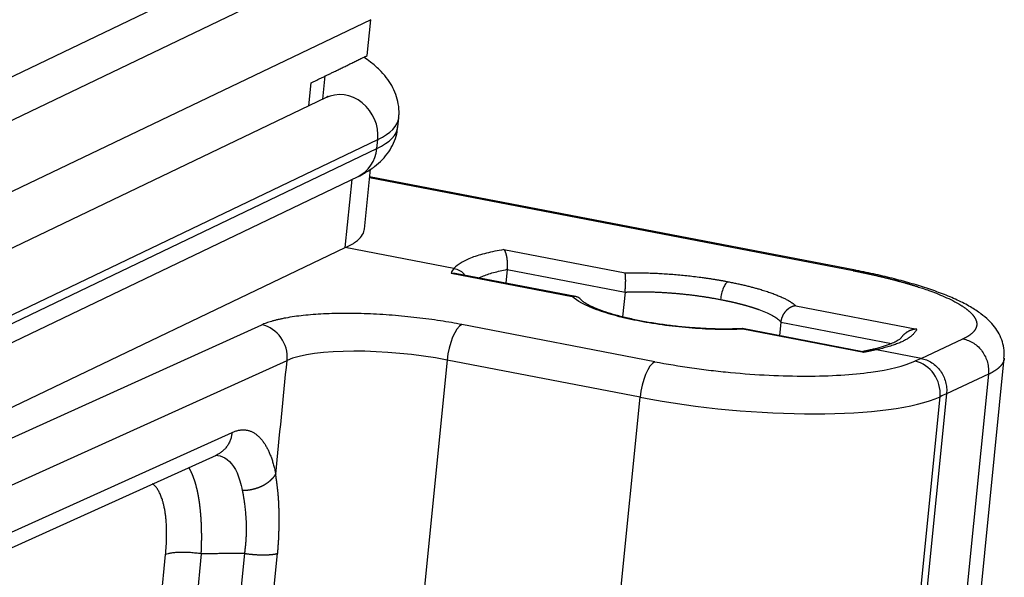
# Model space of a CAD drawing. Units: millimetres. Extents: x 1592 to 2186, y 588 to 1008.
# Drawn here: x 1757 to 1789, y 666 to 684 of the extents above; entities that cross this region are included whole.
import ezdxf

# ---------------------------------------------------------------- set-up
doc = ezdxf.new("R2010")
doc.units = ezdxf.units.MM
doc.layers.add('粗实线', color=7, linetype='CONTINUOUS', lineweight=25)

msp = doc.modelspace()

# ---------------------------------------------------------------- linework, layer by layer
at = {"layer": '粗实线', "linetype": 'Continuous'}
for p, q in [((1752.683, 678.24), (1767.887, 685.526)), ((1762.733, 684.458), (1753.662, 680.111)), ((1768.693, 683.596), (1751.434, 675.326)), ((1768.577, 682.436), (1768.693, 683.596)), ((1767.149, 681.03), (1767.224, 681.776)), ((1766.687, 680.809), (1766.762, 681.553)), ((1767.232, 681.07), (1753.602, 674.538)), ((1769.572, 680.131), (1769.601, 680.421)), ((1755.292, 673.19), (1768.922, 679.721)), ((1768.893, 679.431), (1768.922, 679.721)), ((1755.263, 672.9), (1768.893, 679.431)), ((1768.488, 676.819), (1768.681, 678.758)), ((1754.654, 671.994), (1768.284, 678.525)), ((1767.87, 676.227), (1768.09, 678.433)), ((1768.654, 678.49), (1784.292, 675.48)), ((1784.377, 675.492), (1768.657, 678.518)), ((1754.24, 669.696), (1767.87, 676.227)), ((1771.384, 675.551), (1767.87, 676.227)), ((1773.003, 676.16), (1776.92, 675.406)), ((1773.109, 675.516), (1773.065, 675.077)), ((1773.109, 675.516), (1776.919, 674.783)), ((1771.293, 675.402), (1775.21, 674.648)), ((1775.314, 674.645), (1771.424, 675.393)), ((1776.919, 674.783), (1776.839, 673.987)), ((1782.438, 674.344), (1786.355, 673.59)), ((1781.956, 673.814), (1781.912, 673.375)), ((1781.956, 673.814), (1785.539, 673.124)), ((1755.654, 669.424), (1765.172, 673.726)), ((1777.881, 672.536), (1771.64, 673.737)), ((1784.607, 672.856), (1780.716, 673.605)), ((1784.645, 672.832), (1780.728, 673.586)), ((1786.493, 672.643), (1787.848, 673.272)), ((1786.493, 672.643), (1785.048, 672.921)), ((1756.474, 668.278), (1765.988, 672.579)), ((1771.163, 672.588), (1769.426, 655.179)), ((1777.404, 671.386), (1771.163, 672.588)), ((1786.493, 672.643), (1786.289, 672.551)), ((1787.457, 655.341), (1789.184, 672.648)), ((1788.671, 672.128), (1786.94, 654.782)), ((1788.671, 672.128), (1787.316, 671.499)), ((1775.667, 653.978), (1777.404, 671.386)), ((1785.369, 653.995), (1787.106, 671.403)), ((1787.316, 671.499), (1785.579, 654.09)), ((1756.202, 666.629), (1764.208, 670.247)), ((1755.701, 665.898), (1763.707, 669.516)), ((1761.828, 663.986), (1762.058, 666.295)), ((1763.213, 666.321), (1762.982, 664.012)), ((1764.609, 666.336), (1764.333, 663.575)), ((1765.406, 663.573), (1765.681, 666.335))]:
    msp.add_line(p, q, dxfattribs=at)
for centre, major_axis, ratio, start_param, end_param in [((1767.772, 679.943), (0.54, -1.127), 0.906509, 0.97997, 3.141583), ((1760.645, 681.315), (8.956, -0.894), 0.235177, 5.91413, 6.282776), ((1760.616, 681.024), (8.956, -0.894), 0.235177, 5.91413, 6.283193), ((1767.744, 679.653), (0.54, -1.127), 0.906509, 0.000017, 0.97997), ((1765.075, 672.759), (0.412, -0.911), 0.900252, 1.000146, 2.570942), ((1771.543, 672.77), (0.189, 0.982), 0.350617, 0.253836, 1.824632), ((1769.64, 671.858), (3.98, -0.397), 0.235177, 1.201741, 2.755084), ((1786.193, 671.584), (0.412, -0.911), 0.900252, 1.000146, 2.570942), ((1777.784, 671.569), (0.189, 0.982), 0.350617, 0.253836, 1.824632), ((1780.259, 672.755), (7.463, -0.745), 0.235177, 4.343333, 5.896677)]:
    msp.add_ellipse(centre, major_axis=major_axis, ratio=ratio, start_param=start_param, end_param=end_param, dxfattribs=at)
at = {"layer": '粗实线', "linetype": 'Continuous', "extrusion": (-6.091e-13, 1.2531e-12, -1)}
msp.add_open_spline([(1766.762, 681.553), (1767.594, 681.952), (1768.577, 682.436)], degree=2, dxfattribs=at)
at = {"layer": '粗实线', "linetype": 'Continuous'}
for points, degree, knots in [([(1769.592, 680.419), (1769.6, 680.459), (1769.621, 680.609), (1769.593, 680.873), (1769.511, 681.187), (1769.376, 681.475), (1769.196, 681.741), (1768.968, 681.993), (1768.721, 682.205), (1768.544, 682.332), (1768.467, 682.383)], 3, [0, 0, 0, 0, 0.045299, 0.171548, 0.296115, 0.423238, 0.557979, 0.706767, 0.877723, 1, 1, 1, 1]), ([(1768.284, 678.525), (1768.357, 678.56), (1768.541, 678.656), (1768.806, 678.829), (1769.067, 679.058), (1769.277, 679.312), (1769.436, 679.593), (1769.536, 679.87), (1769.559, 680.052), (1769.563, 680.129)], 3, [0, 0, 0, 0, 0.122859, 0.314199, 0.478776, 0.628085, 0.768563, 0.904574, 1, 1, 1, 1]), ([(1767.87, 676.227), (1768.005, 676.286), (1768.115, 676.348), (1768.29, 676.472), (1768.355, 676.536), (1768.446, 676.664), (1768.473, 676.727), (1768.485, 676.8), (1768.487, 676.809), (1768.488, 676.819)], 3, [0, 0, 0, 0, 0.317486, 0.317486, 0.634971, 0.634971, 0.952457, 0.952457, 1, 1, 1, 1]), ([(1773.003, 676.16), (1772.797, 676.126), (1772.607, 676.087), (1772.262, 676.002), (1772.107, 675.954), (1771.834, 675.852), (1771.716, 675.796), (1771.521, 675.679), (1771.442, 675.616), (1771.385, 675.551)], 3, [0, 0, 0, 0, 0.25, 0.25, 0.5, 0.5, 0.75, 0.75, 1, 1, 1, 1]), ([(1773.11, 675.523), (1773.11, 675.526), (1773.111, 675.532), (1773.112, 675.542), (1773.113, 675.551), (1773.114, 675.561), (1773.114, 675.571), (1773.115, 675.581), (1773.116, 675.591), (1773.116, 675.601), (1773.117, 675.611), (1773.117, 675.621), (1773.118, 675.631), (1773.118, 675.642), (1773.118, 675.652), (1773.118, 675.662), (1773.119, 675.673), (1773.119, 675.683), (1773.118, 675.694), (1773.118, 675.705), (1773.118, 675.715), (1773.118, 675.726), (1773.117, 675.737), (1773.117, 675.747), (1773.116, 675.758), (1773.116, 675.769), (1773.115, 675.779), (1773.114, 675.79), (1773.113, 675.801), (1773.112, 675.811), (1773.111, 675.822), (1773.11, 675.833), (1773.109, 675.843), (1773.107, 675.854), (1773.106, 675.864), (1773.104, 675.875), (1773.103, 675.885), (1773.101, 675.895), (1773.1, 675.906), (1773.098, 675.916), (1773.096, 675.926), (1773.094, 675.937), (1773.092, 675.948), (1773.089, 675.96), (1773.086, 675.973), (1773.083, 675.985), (1773.08, 675.998), (1773.076, 676.01), (1773.073, 676.023), (1773.069, 676.035), (1773.064, 676.048), (1773.06, 676.06), (1773.055, 676.072), (1773.05, 676.084), (1773.045, 676.095), (1773.04, 676.106), (1773.034, 676.117), (1773.028, 676.127), (1773.022, 676.136), (1773.016, 676.145), (1773.009, 676.153), (1773.005, 676.158), (1773.003, 676.16)], 3, [0, 0, 0, 0, 0.010901, 0.021854, 0.032861, 0.043925, 0.055049, 0.066235, 0.077486, 0.088806, 0.100196, 0.111659, 0.123198, 0.134815, 0.146513, 0.158293, 0.17016, 0.182114, 0.194158, 0.206295, 0.218526, 0.230854, 0.243281, 0.25581, 0.268441, 0.281178, 0.294023, 0.306976, 0.320042, 0.33322, 0.346514, 0.359925, 0.373455, 0.387107, 0.400881, 0.414779, 0.428804, 0.442958, 0.457241, 0.471656, 0.486204, 0.500887, 0.518914, 0.537653, 0.557106, 0.577276, 0.598166, 0.61978, 0.64212, 0.665189, 0.68899, 0.713526, 0.7388, 0.764815, 0.791574, 0.819081, 0.847338, 0.876349, 0.906118, 0.936647, 0.96794, 1, 1, 1, 1]), ([(1771.385, 675.551), (1771.417, 675.547), (1771.448, 675.539), (1771.51, 675.518), (1771.54, 675.505), (1771.596, 675.472), (1771.623, 675.453), (1771.673, 675.411), (1771.696, 675.387), (1771.722, 675.354), (1771.728, 675.345), (1771.734, 675.337)], 3, [0, 0, 0, 0, 0.232106, 0.232106, 0.464212, 0.464212, 0.696318, 0.696318, 0.928424, 0.928424, 1, 1, 1, 1]), ([(1772.184, 675.247), (1772.22, 675.264), (1772.257, 675.28), (1772.404, 675.34), (1772.527, 675.381), (1772.799, 675.457), (1772.948, 675.492), (1773.11, 675.523)], 3, [0, 0, 0, 0, 0.153394, 0.153394, 0.576697, 0.576697, 1, 1, 1, 1]), ([(1776.919, 674.787), (1776.919, 674.79), (1776.92, 674.797), (1776.921, 674.807), (1776.921, 674.816), (1776.922, 674.826), (1776.923, 674.836), (1776.924, 674.846), (1776.925, 674.856), (1776.925, 674.866), (1776.926, 674.876), (1776.927, 674.887), (1776.928, 674.897), (1776.928, 674.907), (1776.929, 674.917), (1776.93, 674.927), (1776.93, 674.937), (1776.931, 674.948), (1776.932, 674.958), (1776.932, 674.968), (1776.933, 674.978), (1776.933, 674.989), (1776.934, 674.999), (1776.934, 675.009), (1776.935, 675.019), (1776.935, 675.029), (1776.936, 675.039), (1776.936, 675.049), (1776.937, 675.059), (1776.937, 675.069), (1776.937, 675.079), (1776.938, 675.089), (1776.938, 675.099), (1776.938, 675.109), (1776.938, 675.118), (1776.938, 675.128), (1776.939, 675.137), (1776.939, 675.147), (1776.939, 675.156), (1776.939, 675.165), (1776.939, 675.174), (1776.939, 675.183), (1776.938, 675.192), (1776.938, 675.201), (1776.938, 675.211), (1776.938, 675.22), (1776.937, 675.23), (1776.937, 675.24), (1776.936, 675.251), (1776.936, 675.262), (1776.935, 675.272), (1776.935, 675.283), (1776.934, 675.294), (1776.933, 675.305), (1776.932, 675.316), (1776.932, 675.327), (1776.931, 675.337), (1776.93, 675.347), (1776.929, 675.357), (1776.928, 675.367), (1776.926, 675.376), (1776.925, 675.385), (1776.924, 675.392), (1776.922, 675.4), (1776.921, 675.404), (1776.92, 675.406)], 3, [0, 0, 0, 0, 0.011869, 0.023757, 0.035665, 0.047594, 0.059547, 0.071522, 0.083523, 0.095549, 0.107602, 0.119683, 0.131794, 0.143934, 0.156106, 0.16831, 0.180547, 0.192819, 0.205126, 0.217469, 0.22985, 0.242269, 0.254728, 0.267227, 0.279767, 0.29235, 0.304976, 0.317646, 0.330362, 0.343123, 0.355932, 0.368788, 0.381693, 0.394648, 0.407653, 0.42071, 0.433819, 0.446982, 0.460198, 0.473469, 0.486795, 0.500178, 0.513043, 0.526709, 0.541179, 0.556453, 0.572531, 0.589415, 0.607104, 0.6256, 0.644903, 0.665013, 0.68593, 0.707655, 0.730188, 0.75353, 0.77768, 0.802638, 0.828405, 0.854981, 0.882366, 0.910561, 0.939564, 0.969377, 1, 1, 1, 1]), ([(1776.92, 675.406), (1777.683, 675.428), (1779.426, 675.28), (1780.248, 675.123)], 2, [0, 0, 0, 0.500002, 1, 1, 1]), ([(1784.292, 675.48), (1784.316, 675.49), (1784.34, 675.495), (1784.368, 675.493), (1784.372, 675.492), (1784.377, 675.492)], 3, [0, 0, 0, 0, 0.825338, 0.825338, 1, 1, 1, 1]), ([(1784.292, 675.479), (1784.303, 675.477), (1784.327, 675.473), (1784.362, 675.466), (1784.397, 675.459), (1784.431, 675.452), (1784.466, 675.445), (1784.501, 675.438), (1784.535, 675.431), (1784.57, 675.424), (1784.604, 675.417), (1784.638, 675.41), (1784.673, 675.403), (1784.707, 675.396), (1784.741, 675.388), (1784.775, 675.381), (1784.808, 675.374), (1784.842, 675.367), (1784.876, 675.359), (1784.909, 675.352), (1784.942, 675.344), (1784.976, 675.337), (1785.009, 675.33), (1785.042, 675.322), (1785.075, 675.315), (1785.108, 675.307), (1785.14, 675.299), (1785.173, 675.292), (1785.206, 675.284), (1785.238, 675.276), (1785.27, 675.269), (1785.302, 675.261), (1785.334, 675.253), (1785.366, 675.245), (1785.398, 675.238), (1785.43, 675.23), (1785.461, 675.222), (1785.493, 675.214), (1785.524, 675.206), (1785.555, 675.198), (1785.586, 675.19), (1785.617, 675.182), (1785.648, 675.174), (1785.678, 675.166), (1785.709, 675.158), (1785.739, 675.149), (1785.769, 675.141), (1785.799, 675.133), (1785.829, 675.125), (1785.859, 675.117), (1785.889, 675.108), (1785.919, 675.1), (1785.948, 675.092), (1785.977, 675.083), (1786.006, 675.075), (1786.035, 675.067), (1786.064, 675.058), (1786.093, 675.05), (1786.121, 675.041), (1786.15, 675.033), (1786.178, 675.024), (1786.206, 675.016), (1786.234, 675.007), (1786.262, 674.999), (1786.29, 674.99), (1786.317, 674.982), (1786.345, 674.973), (1786.42, 674.949), (1786.557, 674.904), (1786.765, 674.832), (1787.005, 674.741), (1787.266, 674.632), (1787.534, 674.505), (1787.708, 674.408), (1787.804, 674.347), (1787.832, 674.329), (1787.86, 674.311), (1787.886, 674.293), (1787.912, 674.274), (1787.937, 674.256), (1787.961, 674.238), (1787.984, 674.22), (1788.007, 674.202), (1788.029, 674.184), (1788.049, 674.165), (1788.069, 674.147), (1788.089, 674.129), (1788.107, 674.111), (1788.125, 674.093), (1788.141, 674.075), (1788.157, 674.057), (1788.172, 674.039), (1788.186, 674.022), (1788.199, 674.004), (1788.212, 673.986), (1788.223, 673.968), (1788.234, 673.95), (1788.244, 673.933), (1788.253, 673.915), (1788.261, 673.898), (1788.268, 673.88), (1788.274, 673.863), (1788.28, 673.845), (1788.284, 673.828), (1788.288, 673.811), (1788.291, 673.794), (1788.292, 673.777), (1788.293, 673.76), (1788.293, 673.743), (1788.293, 673.726), (1788.291, 673.709), (1788.288, 673.693), (1788.285, 673.676), (1788.28, 673.66), (1788.275, 673.643), (1788.269, 673.627), (1788.261, 673.611), (1788.253, 673.595), (1788.244, 673.579), (1788.235, 673.563), (1788.224, 673.547), (1788.212, 673.531), (1788.199, 673.516), (1788.186, 673.5), (1788.172, 673.485), (1788.156, 673.47), (1788.14, 673.455), (1788.123, 673.44), (1788.105, 673.425), (1788.086, 673.411), (1788.066, 673.396), (1788.045, 673.382), (1788.024, 673.367), (1788.001, 673.353), (1787.978, 673.339), (1787.954, 673.325), (1787.928, 673.312), (1787.902, 673.298), (1787.875, 673.285), (1787.857, 673.276), (1787.847, 673.272)], 3, [0, 0, 0, 0, 0.003787, 0.007573, 0.01136, 0.015146, 0.018933, 0.022719, 0.026506, 0.030293, 0.03408, 0.037866, 0.041653, 0.04544, 0.049227, 0.053014, 0.0568, 0.060587, 0.064374, 0.068161, 0.071948, 0.075735, 0.079522, 0.08331, 0.087097, 0.090884, 0.094671, 0.098458, 0.102246, 0.106033, 0.109821, 0.113608, 0.117395, 0.121183, 0.124971, 0.128758, 0.132546, 0.136333, 0.140121, 0.143909, 0.147697, 0.151485, 0.155273, 0.159061, 0.162849, 0.166637, 0.170425, 0.174213, 0.178001, 0.18179, 0.185578, 0.189366, 0.193155, 0.196943, 0.200732, 0.204521, 0.208309, 0.212098, 0.215887, 0.219676, 0.223465, 0.227254, 0.231043, 0.234832, 0.238621, 0.24241, 0.2462, 0.249989, 0.273926, 0.304954, 0.343073, 0.388281, 0.440578, 0.499961, 0.5074, 0.514843, 0.522291, 0.529743, 0.537199, 0.544659, 0.552124, 0.559593, 0.567067, 0.574544, 0.582026, 0.589513, 0.597003, 0.604498, 0.611997, 0.619501, 0.627008, 0.63452, 0.642036, 0.649556, 0.657081, 0.66461, 0.672143, 0.67968, 0.687222, 0.694767, 0.702317, 0.709871, 0.71743, 0.724992, 0.732559, 0.74013, 0.747705, 0.755284, 0.762868, 0.770455, 0.778047, 0.785643, 0.793243, 0.800847, 0.808456, 0.816068, 0.823685, 0.831306, 0.838931, 0.84656, 0.854193, 0.86183, 0.869472, 0.877117, 0.884767, 0.892421, 0.900078, 0.90774, 0.915406, 0.923076, 0.93075, 0.938429, 0.946111, 0.953797, 0.961488, 0.969182, 0.97688, 0.984583, 0.992289, 1, 1, 1, 1]), ([(1789.172, 672.65), (1789.182, 672.736), (1789.187, 672.917), (1789.129, 673.188), (1789.02, 673.443), (1788.867, 673.674), (1788.671, 673.89), (1788.417, 674.102), (1788.085, 674.318), (1787.674, 674.53), (1787.2, 674.73), (1786.687, 674.912), (1786.141, 675.08), (1785.564, 675.234), (1784.956, 675.376), (1784.533, 675.462), (1784.317, 675.503)], 3, [0, 0, 0, 0, 0.04292, 0.092409, 0.142176, 0.194687, 0.253037, 0.321361, 0.403723, 0.496565, 0.586528, 0.672597, 0.756219, 0.838346, 0.919521, 1, 1, 1, 1]), ([(1771.293, 675.402), (1771.297, 675.402), (1771.304, 675.403), (1771.315, 675.403), (1771.326, 675.403), (1771.337, 675.403), (1771.347, 675.402), (1771.358, 675.402), (1771.368, 675.401), (1771.378, 675.4), (1771.388, 675.399), (1771.397, 675.398), (1771.406, 675.396), (1771.416, 675.395), (1771.422, 675.393), (1771.425, 675.393), (1771.425, 675.393)], 3, [0, 0, 0, 0, 0.083624, 0.16605, 0.24728, 0.327314, 0.406156, 0.483807, 0.560268, 0.635541, 0.709629, 0.782532, 0.854253, 0.924794, 0.994155, 1, 1, 1, 1]), ([(1780.248, 675.123), (1780.235, 675.117), (1780.222, 675.109), (1780.196, 675.085), (1780.183, 675.07), (1780.157, 675.035), (1780.144, 675.015), (1780.119, 674.97), (1780.108, 674.945), (1780.085, 674.892), (1780.075, 674.863), (1780.055, 674.804), (1780.047, 674.773), (1780.031, 674.709), (1780.024, 674.676), (1780.013, 674.611), (1780.009, 674.579), (1780.006, 674.547)], 3, [0, 0, 0, 0, 0.125, 0.125, 0.25, 0.25, 0.375, 0.375, 0.5, 0.5, 0.625, 0.625, 0.75, 0.75, 0.875, 0.875, 1, 1, 1, 1]), ([(1776.919, 674.787), (1776.927, 674.787), (1776.942, 674.788), (1776.964, 674.789), (1776.987, 674.79), (1777.009, 674.791), (1777.031, 674.792), (1777.053, 674.793), (1777.075, 674.794), (1777.097, 674.794), (1777.119, 674.795), (1777.141, 674.796), (1777.172, 674.796), (1777.213, 674.797), (1777.265, 674.798), (1777.318, 674.799), (1777.371, 674.799), (1777.424, 674.799), (1777.478, 674.799), (1777.532, 674.799), (1777.586, 674.798), (1777.641, 674.797), (1777.696, 674.796), (1777.752, 674.794), (1777.807, 674.792), (1777.863, 674.79), (1777.919, 674.788), (1777.976, 674.786), (1778.033, 674.783), (1778.089, 674.78), (1778.147, 674.777), (1778.204, 674.773), (1778.261, 674.77), (1778.319, 674.766), (1778.376, 674.761), (1778.434, 674.757), (1778.491, 674.752), (1778.549, 674.747), (1778.607, 674.742), (1778.665, 674.737), (1778.722, 674.731), (1778.78, 674.725), (1778.838, 674.719), (1778.895, 674.713), (1778.953, 674.707), (1779.01, 674.7), (1779.068, 674.693), (1779.125, 674.686), (1779.182, 674.679), (1779.239, 674.671), (1779.295, 674.664), (1779.352, 674.656), (1779.408, 674.648), (1779.464, 674.639), (1779.519, 674.631), (1779.575, 674.622), (1779.63, 674.613), (1779.684, 674.604), (1779.739, 674.595), (1779.793, 674.586), (1779.847, 674.576), (1779.9, 674.567), (1779.953, 674.557), (1779.988, 674.55), (1780.006, 674.547)], 3, [0, 0, 0, 0, 0.008538, 0.016986, 0.025345, 0.033614, 0.041793, 0.049883, 0.057883, 0.065793, 0.073614, 0.081345, 0.088986, 0.10723, 0.125459, 0.143673, 0.161871, 0.180054, 0.198222, 0.216375, 0.234512, 0.252634, 0.270741, 0.288833, 0.306909, 0.32497, 0.343016, 0.361047, 0.379062, 0.397062, 0.415047, 0.433017, 0.450971, 0.468911, 0.486835, 0.504743, 0.522637, 0.540515, 0.558378, 0.576226, 0.594058, 0.611875, 0.629677, 0.647464, 0.665236, 0.682992, 0.700733, 0.718459, 0.73617, 0.753865, 0.771545, 0.78921, 0.806859, 0.824494, 0.842113, 0.859717, 0.877306, 0.894879, 0.912437, 0.92998, 0.947508, 0.965021, 0.982518, 1, 1, 1, 1]), ([(1775.512, 674.522), (1775.505, 674.531), (1775.486, 674.553), (1775.446, 674.589), (1775.402, 674.616), (1775.361, 674.633), (1775.337, 674.64), (1775.317, 674.644), (1775.297, 674.648), (1775.27, 674.651), (1775.244, 674.651), (1775.223, 674.65), (1775.213, 674.649), (1775.21, 674.648)], 3, [0, 0, 0, 0, 0.094744, 0.242077, 0.462813, 0.550401, 0.638107, 0.677703, 0.738077, 0.819315, 0.912066, 0.972342, 1, 1, 1, 1]), ([(1780.728, 673.586), (1780.473, 673.575), (1780.209, 673.572), (1779.663, 673.583), (1779.38, 673.597), (1778.513, 673.664), (1777.933, 673.741), (1777.13, 673.895), (1776.879, 673.952), (1776.409, 674.077), (1776.197, 674.143), (1775.625, 674.353), (1775.36, 674.498), (1775.21, 674.648)], 3, [0, 0, 0, 0, 0.125, 0.125, 0.25, 0.25, 0.5, 0.5, 0.625, 0.625, 0.75, 0.75, 1, 1, 1, 1]), ([(1780.714, 673.605), (1780.711, 673.605), (1780.578, 673.596), (1780.289, 673.59), (1779.839, 673.592), (1779.365, 673.612), (1778.878, 673.648), (1778.39, 673.7), (1777.91, 673.767), (1777.448, 673.847), (1777.015, 673.939), (1776.62, 674.039), (1776.272, 674.145), (1775.98, 674.253), (1775.761, 674.353), (1775.613, 674.439), (1775.533, 674.498), (1775.51, 674.524), (1775.512, 674.522), (1775.512, 674.522)], 3, [0, 0, 0, 0, 0.001529, 0.0708, 0.140617, 0.210893, 0.281436, 0.352105, 0.422777, 0.493311, 0.563574, 0.633392, 0.702511, 0.770543, 0.836888, 0.894077, 0.946959, 0.99528, 1, 1, 1, 1]), ([(1780.006, 674.547), (1780.015, 674.545), (1780.033, 674.541), (1780.06, 674.536), (1780.087, 674.531), (1780.114, 674.525), (1780.141, 674.52), (1780.168, 674.514), (1780.194, 674.509), (1780.221, 674.503), (1780.248, 674.498), (1780.274, 674.492), (1780.3, 674.486), (1780.327, 674.48), (1780.353, 674.475), (1780.379, 674.469), (1780.405, 674.463), (1780.43, 674.457), (1780.456, 674.451), (1780.482, 674.445), (1780.507, 674.439), (1780.532, 674.432), (1780.558, 674.426), (1780.583, 674.42), (1780.608, 674.414), (1780.632, 674.407), (1780.657, 674.401), (1780.682, 674.395), (1780.706, 674.388), (1780.73, 674.382), (1780.754, 674.375), (1780.778, 674.369), (1780.802, 674.362), (1780.826, 674.356), (1780.849, 674.349), (1780.872, 674.342), (1780.896, 674.335), (1780.919, 674.329), (1780.941, 674.322), (1780.964, 674.315), (1780.987, 674.308), (1781.009, 674.301), (1781.031, 674.294), (1781.053, 674.287), (1781.075, 674.28), (1781.096, 674.273), (1781.118, 674.266), (1781.139, 674.259), (1781.16, 674.252), (1781.181, 674.245), (1781.201, 674.238), (1781.222, 674.23), (1781.314, 674.197), (1781.466, 674.137), (1781.651, 674.05), (1781.8, 673.962), (1781.879, 673.9), (1781.916, 673.863), (1781.928, 673.851), (1781.938, 673.84), (1781.947, 673.828), (1781.953, 673.821), (1781.956, 673.818)], 3, [0, 0, 0, 0, 0.009103, 0.018215, 0.027338, 0.03647, 0.045612, 0.054764, 0.063925, 0.073097, 0.082278, 0.091469, 0.10067, 0.109881, 0.119102, 0.128332, 0.137572, 0.146822, 0.156082, 0.165352, 0.174632, 0.183921, 0.19322, 0.202529, 0.211848, 0.221177, 0.230515, 0.239863, 0.249222, 0.258589, 0.267967, 0.277355, 0.286752, 0.29616, 0.305577, 0.315004, 0.32444, 0.333887, 0.343343, 0.352809, 0.362285, 0.371771, 0.381267, 0.390772, 0.400288, 0.409813, 0.419348, 0.428893, 0.438447, 0.448012, 0.457586, 0.46717, 0.476764, 0.589145, 0.701261, 0.813113, 0.924701, 0.940638, 0.956136, 0.971196, 0.985817, 1, 1, 1, 1]), ([(1782.438, 674.344), (1782.435, 674.343), (1782.428, 674.343), (1782.419, 674.341), (1782.409, 674.34), (1782.4, 674.338), (1782.39, 674.336), (1782.381, 674.334), (1782.372, 674.332), (1782.363, 674.329), (1782.355, 674.327), (1782.346, 674.324), (1782.337, 674.321), (1782.329, 674.318), (1782.321, 674.315), (1782.313, 674.311), (1782.305, 674.308), (1782.297, 674.304), (1782.289, 674.3), (1782.282, 674.297), (1782.274, 674.293), (1782.267, 674.289), (1782.26, 674.285), (1782.253, 674.281), (1782.246, 674.277), (1782.24, 674.273), (1782.233, 674.269), (1782.227, 674.264), (1782.22, 674.26), (1782.214, 674.256), (1782.208, 674.252), (1782.203, 674.248), (1782.197, 674.243), (1782.191, 674.239), (1782.186, 674.235), (1782.181, 674.231), (1782.176, 674.227), (1782.171, 674.223), (1782.166, 674.219), (1782.162, 674.215), (1782.157, 674.211), (1782.153, 674.207), (1782.148, 674.203), (1782.144, 674.199), (1782.141, 674.195), (1782.137, 674.192), (1782.133, 674.188), (1782.126, 674.18), (1782.114, 674.168), (1782.1, 674.151), (1782.086, 674.134), (1782.073, 674.116), (1782.06, 674.098), (1782.048, 674.079), (1782.037, 674.06), (1782.026, 674.041), (1782.016, 674.021), (1782.007, 674.001), (1781.998, 673.981), (1781.99, 673.961), (1781.983, 673.94), (1781.977, 673.92), (1781.971, 673.899), (1781.966, 673.879), (1781.962, 673.858), (1781.959, 673.838), (1781.957, 673.824), (1781.956, 673.818)], 3, [0, 0, 0, 0, 0.015404, 0.030605, 0.045605, 0.060403, 0.074999, 0.089393, 0.103585, 0.117575, 0.131363, 0.14495, 0.158334, 0.171517, 0.184498, 0.197277, 0.209854, 0.222229, 0.234403, 0.246375, 0.258146, 0.269714, 0.281081, 0.292247, 0.303211, 0.313973, 0.324534, 0.334893, 0.345051, 0.355007, 0.364763, 0.374316, 0.383669, 0.39282, 0.40177, 0.410519, 0.419067, 0.427414, 0.435561, 0.443506, 0.45125, 0.458794, 0.466138, 0.47328, 0.480223, 0.486965, 0.493508, 0.49985, 0.527953, 0.55581, 0.583429, 0.610819, 0.637986, 0.66494, 0.691689, 0.718241, 0.744605, 0.770791, 0.796807, 0.822663, 0.848369, 0.873934, 0.899368, 0.924682, 0.949885, 0.974987, 1, 1, 1, 1]), ([(1780.728, 673.586), (1780.727, 673.587), (1780.727, 673.589), (1780.726, 673.592), (1780.725, 673.594), (1780.724, 673.597), (1780.723, 673.599), (1780.722, 673.6), (1780.72, 673.602), (1780.719, 673.603), (1780.718, 673.604), (1780.717, 673.604), (1780.716, 673.605), (1780.716, 673.605), (1780.715, 673.605)], 3, [0, 0, 0, 0, 0.089268, 0.178528, 0.26778, 0.357024, 0.44626, 0.535487, 0.624705, 0.713915, 0.803115, 0.892307, 0.98149, 1, 1, 1, 1]), ([(1786.355, 673.59), (1786.351, 673.59), (1786.343, 673.589), (1786.331, 673.588), (1786.319, 673.587), (1786.306, 673.586), (1786.294, 673.585), (1786.282, 673.583), (1786.27, 673.581), (1786.258, 673.579), (1786.246, 673.576), (1786.233, 673.573), (1786.221, 673.57), (1786.209, 673.567), (1786.197, 673.564), (1786.185, 673.56), (1786.173, 673.556), (1786.161, 673.552), (1786.15, 673.547), (1786.138, 673.543), (1786.125, 673.537), (1786.112, 673.531), (1786.096, 673.524), (1786.08, 673.516), (1786.063, 673.506), (1786.044, 673.496), (1786.025, 673.483), (1786.005, 673.47), (1785.985, 673.455), (1785.965, 673.439), (1785.946, 673.423), (1785.928, 673.406), (1785.911, 673.389), (1785.895, 673.372), (1785.88, 673.354), (1785.866, 673.336), (1785.855, 673.32), (1785.849, 673.312), (1785.847, 673.309)], 3, [0, 0, 0, 0, 0.021854, 0.043698, 0.065529, 0.08735, 0.109159, 0.130957, 0.152744, 0.17452, 0.196285, 0.218039, 0.239782, 0.261514, 0.283235, 0.304946, 0.326646, 0.348335, 0.370014, 0.391683, 0.413341, 0.439486, 0.46782, 0.498348, 0.531076, 0.566005, 0.603138, 0.642476, 0.684019, 0.724092, 0.763431, 0.802056, 0.839986, 0.87724, 0.91384, 0.949805, 0.985158, 1, 1, 1, 1]), ([(1785.847, 673.309), (1785.847, 673.309), (1785.85, 673.314), (1785.833, 673.288), (1785.757, 673.23), (1785.614, 673.15), (1785.406, 673.066), (1785.154, 672.988), (1784.963, 672.941), (1784.874, 672.921)], 3, [0, 0, 0, 0, 0.003113, 0.162364, 0.330034, 0.49897, 0.674812, 0.858134, 1, 1, 1, 1]), ([(1787.847, 673.272), (1787.908, 673.26), (1787.968, 673.243), (1788.084, 673.196), (1788.141, 673.166), (1788.247, 673.097), (1788.298, 673.057), (1788.391, 672.967), (1788.434, 672.918), (1788.51, 672.812), (1788.543, 672.755), (1788.599, 672.637), (1788.622, 672.576), (1788.656, 672.45), (1788.667, 672.385), (1788.677, 672.256), (1788.676, 672.192), (1788.669, 672.128)], 3, [0, 0, 0, 0, 0.125, 0.125, 0.25, 0.25, 0.375, 0.375, 0.5, 0.5, 0.625, 0.625, 0.75, 0.75, 0.875, 0.875, 1, 1, 1, 1]), ([(1785.048, 672.921), (1785.021, 672.928), (1784.994, 672.931), (1784.94, 672.932), (1784.913, 672.93), (1784.884, 672.923), (1784.882, 672.923), (1784.879, 672.922)], 3, [0, 0, 0, 0, 0.475172, 0.475172, 0.950344, 0.950344, 1, 1, 1, 1]), ([(1777.881, 672.536), (1778.275, 672.46), (1778.876, 672.36), (1779.493, 672.28), (1779.908, 672.231), (1780.119, 672.209), (1781.168, 672.109), (1782.002, 672.068), (1783.169, 672.07), (1783.54, 672.081), (1784.244, 672.124), (1784.569, 672.155), (1785.475, 672.279), (1785.948, 672.397), (1786.289, 672.551)], 3, [0, 0, 0, 0, 0.125, 0.1875, 0.1875, 0.25, 0.25, 0.5, 0.5, 0.625, 0.625, 0.75, 0.75, 1, 1, 1, 1]), ([(1784.607, 672.856), (1784.609, 672.856), (1784.613, 672.855), (1784.619, 672.852), (1784.626, 672.849), (1784.633, 672.844), (1784.639, 672.839), (1784.643, 672.834), (1784.645, 672.832)], 3, [0, 0, 0, 0, 0.138046, 0.308869, 0.480464, 0.652844, 0.826019, 1, 1, 1, 1]), ([(1786.493, 672.643), (1786.554, 672.631), (1786.614, 672.614), (1786.73, 672.567), (1786.786, 672.537), (1786.893, 672.468), (1786.944, 672.427), (1787.037, 672.338), (1787.08, 672.289), (1787.156, 672.183), (1787.189, 672.126), (1787.245, 672.008), (1787.268, 671.946), (1787.302, 671.82), (1787.313, 671.756), (1787.324, 671.627), (1787.323, 671.562), (1787.316, 671.499)], 3, [0, 0, 0, 0, 0.125, 0.125, 0.25, 0.25, 0.375, 0.375, 0.5, 0.5, 0.625, 0.625, 0.75, 0.75, 0.875, 0.875, 1, 1, 1, 1]), ([(1789.183, 672.647), (1789.183, 672.645), (1789.182, 672.639), (1789.181, 672.627), (1789.178, 672.613), (1789.175, 672.598), (1789.171, 672.584), (1789.167, 672.569), (1789.162, 672.555), (1789.156, 672.54), (1789.15, 672.526), (1789.143, 672.511), (1789.135, 672.497), (1789.127, 672.482), (1789.118, 672.468), (1789.108, 672.453), (1789.097, 672.439), (1789.086, 672.424), (1789.074, 672.41), (1789.062, 672.396), (1789.048, 672.381), (1789.034, 672.367), (1789.019, 672.352), (1789.004, 672.338), (1788.987, 672.324), (1788.97, 672.309), (1788.952, 672.295), (1788.933, 672.281), (1788.914, 672.267), (1788.893, 672.252), (1788.872, 672.238), (1788.85, 672.224), (1788.827, 672.21), (1788.803, 672.196), (1788.778, 672.183), (1788.753, 672.169), (1788.726, 672.155), (1788.699, 672.141), (1788.68, 672.132), (1788.671, 672.128)], 3, [0, 0, 0, 0, 0.010008, 0.034941, 0.060022, 0.085249, 0.110623, 0.136143, 0.16181, 0.187624, 0.213584, 0.239691, 0.265944, 0.292344, 0.318891, 0.345585, 0.372424, 0.399411, 0.426544, 0.453824, 0.481251, 0.508824, 0.536543, 0.56441, 0.592423, 0.620582, 0.648889, 0.677341, 0.705941, 0.734687, 0.76358, 0.792619, 0.821805, 0.851138, 0.880617, 0.910243, 0.940015, 0.969934, 1, 1, 1, 1]), ([(1764.208, 670.247), (1764.698, 670.468), (1765.07, 670.115), (1765.445, 669.761), (1765.621, 668.9)], 2, [0, 0, 0, 0.5, 0.5, 1, 1, 1]), ([(1763.664, 669.51), (1763.774, 669.51), (1764.106, 669.421), (1764.399, 668.981), (1764.52, 668.48), (1764.541, 668.367)], 3, [0, 0, 0, 0, 0.263494, 0.844119, 1, 1, 1, 1]), ([(1763.212, 666.321), (1763.212, 666.331), (1763.213, 666.352), (1763.215, 666.383), (1763.216, 666.414), (1763.218, 666.445), (1763.219, 666.476), (1763.22, 666.506), (1763.221, 666.537), (1763.222, 666.568), (1763.223, 666.599), (1763.224, 666.63), (1763.224, 666.66), (1763.225, 666.691), (1763.225, 666.722), (1763.226, 666.752), (1763.226, 666.783), (1763.226, 666.813), (1763.226, 666.844), (1763.227, 666.874), (1763.226, 666.904), (1763.226, 666.935), (1763.226, 666.965), (1763.226, 666.995), (1763.225, 667.025), (1763.225, 667.055), (1763.224, 667.085), (1763.224, 667.115), (1763.223, 667.144), (1763.222, 667.174), (1763.221, 667.204), (1763.22, 667.233), (1763.219, 667.263), (1763.218, 667.292), (1763.216, 667.321), (1763.215, 667.35), (1763.213, 667.379), (1763.212, 667.408), (1763.21, 667.437), (1763.208, 667.466), (1763.206, 667.495), (1763.204, 667.523), (1763.202, 667.552), (1763.2, 667.58), (1763.197, 667.608), (1763.195, 667.636), (1763.192, 667.664), (1763.19, 667.692), (1763.187, 667.72), (1763.184, 667.747), (1763.181, 667.775), (1763.178, 667.802), (1763.175, 667.829), (1763.172, 667.857), (1763.169, 667.883), (1763.165, 667.91), (1763.162, 667.937), (1763.158, 667.963), (1763.154, 667.99), (1763.151, 668.016), (1763.147, 668.042), (1763.143, 668.068), (1763.138, 668.094), (1763.134, 668.119), (1763.13, 668.145), (1763.125, 668.17), (1763.121, 668.195), (1763.116, 668.22), (1763.112, 668.245), (1763.107, 668.269), (1763.102, 668.294), (1763.097, 668.318), (1763.092, 668.342), (1763.086, 668.366), (1763.081, 668.389), (1763.075, 668.413), (1763.07, 668.436), (1763.064, 668.459), (1763.058, 668.482), (1763.053, 668.505), (1763.047, 668.527), (1763.041, 668.55), (1763.034, 668.572), (1763.028, 668.594), (1763.022, 668.615), (1763.015, 668.637), (1763.009, 668.658), (1763.002, 668.679), (1762.995, 668.7), (1762.988, 668.721), (1762.981, 668.741), (1762.974, 668.761), (1762.967, 668.781), (1762.96, 668.801), (1762.952, 668.82), (1762.945, 668.84), (1762.937, 668.859), (1762.93, 668.877), (1762.922, 668.896), (1762.914, 668.914), (1762.906, 668.932), (1762.898, 668.95), (1762.89, 668.968), (1762.882, 668.985), (1762.873, 669.002), (1762.865, 669.019), (1762.856, 669.035), (1762.848, 669.051), (1762.839, 669.067), (1762.83, 669.083), (1762.821, 669.099), (1762.815, 669.109), (1762.812, 669.114)], 3, [0, 0, 0, 0, 0.008604, 0.017217, 0.025839, 0.034469, 0.043109, 0.051757, 0.060413, 0.069079, 0.077753, 0.086436, 0.095127, 0.103828, 0.112537, 0.121255, 0.129982, 0.138717, 0.147462, 0.156215, 0.164977, 0.173747, 0.182527, 0.191315, 0.200112, 0.208918, 0.217733, 0.226556, 0.235389, 0.24423, 0.25308, 0.261939, 0.270807, 0.279684, 0.28857, 0.297464, 0.306368, 0.31528, 0.324201, 0.333131, 0.34207, 0.351019, 0.359975, 0.368941, 0.377916, 0.3869, 0.395893, 0.404895, 0.413906, 0.422925, 0.431954, 0.440992, 0.450039, 0.459095, 0.46816, 0.477234, 0.486317, 0.495409, 0.50451, 0.513621, 0.52274, 0.531869, 0.541006, 0.550153, 0.559309, 0.568474, 0.577648, 0.586832, 0.596024, 0.605226, 0.614437, 0.623657, 0.632887, 0.642126, 0.651373, 0.660631, 0.669897, 0.679173, 0.688458, 0.697752, 0.707056, 0.716369, 0.725691, 0.735022, 0.744363, 0.753714, 0.763073, 0.772443, 0.781821, 0.791209, 0.800606, 0.810013, 0.819429, 0.828855, 0.83829, 0.847734, 0.857188, 0.866652, 0.876125, 0.885607, 0.8951, 0.904601, 0.914112, 0.923633, 0.933163, 0.942703, 0.952253, 0.961812, 0.971381, 0.980959, 0.990547, 1, 1, 1, 1]), ([(1765.615, 668.901), (1765.613, 668.898), (1765.609, 668.891), (1765.602, 668.88), (1765.596, 668.869), (1765.589, 668.858), (1765.582, 668.848), (1765.575, 668.837), (1765.567, 668.826), (1765.559, 668.816), (1765.551, 668.805), (1765.543, 668.794), (1765.534, 668.784), (1765.525, 668.773), (1765.516, 668.763), (1765.507, 668.752), (1765.497, 668.742), (1765.488, 668.732), (1765.478, 668.721), (1765.467, 668.711), (1765.457, 668.701), (1765.446, 668.691), (1765.435, 668.681), (1765.423, 668.671), (1765.412, 668.661), (1765.4, 668.652), (1765.388, 668.642), (1765.376, 668.633), (1765.363, 668.623), (1765.35, 668.614), (1765.337, 668.605), (1765.324, 668.595), (1765.31, 668.586), (1765.297, 668.578), (1765.283, 668.569), (1765.269, 668.56), (1765.254, 668.552), (1765.24, 668.543), (1765.225, 668.535), (1765.21, 668.527), (1765.194, 668.519), (1765.179, 668.511), (1765.163, 668.504), (1765.147, 668.496), (1765.131, 668.489), (1765.115, 668.482), (1765.098, 668.475), (1765.082, 668.468), (1765.065, 668.461), (1765.048, 668.455), (1765.031, 668.449), (1765.013, 668.443), (1764.996, 668.437), (1764.978, 668.431), (1764.96, 668.426), (1764.942, 668.421), (1764.924, 668.416), (1764.906, 668.411), (1764.887, 668.406), (1764.869, 668.402), (1764.85, 668.398), (1764.832, 668.394), (1764.813, 668.39), (1764.794, 668.387), (1764.775, 668.384), (1764.756, 668.381), (1764.736, 668.378), (1764.717, 668.376), (1764.698, 668.374), (1764.678, 668.372), (1764.659, 668.371), (1764.639, 668.369), (1764.62, 668.368), (1764.6, 668.368), (1764.581, 668.367), (1764.561, 668.367), (1764.548, 668.367), (1764.541, 668.367)], 3, [0, 0, 0, 0, 0.011689, 0.023422, 0.0352, 0.047022, 0.058889, 0.070799, 0.082754, 0.094754, 0.106798, 0.118886, 0.131018, 0.143195, 0.155417, 0.167682, 0.179992, 0.192347, 0.204746, 0.217189, 0.229677, 0.242209, 0.254786, 0.267407, 0.280073, 0.292783, 0.305537, 0.318336, 0.33118, 0.344067, 0.357, 0.369977, 0.382998, 0.396064, 0.409174, 0.422329, 0.435528, 0.448771, 0.46206, 0.475392, 0.48877, 0.502191, 0.515657, 0.529168, 0.542723, 0.556323, 0.569967, 0.583656, 0.597389, 0.611167, 0.624989, 0.638856, 0.652767, 0.666723, 0.680724, 0.694769, 0.708858, 0.722992, 0.73717, 0.751393, 0.765661, 0.779973, 0.79433, 0.808731, 0.823176, 0.837667, 0.852201, 0.866781, 0.881405, 0.896073, 0.910786, 0.925544, 0.940346, 0.955193, 0.970084, 0.98502, 1, 1, 1, 1]), ([(1765.685, 666.334), (1765.685, 666.337), (1765.688, 666.362), (1765.691, 666.408), (1765.696, 666.471), (1765.701, 666.535), (1765.705, 666.599), (1765.709, 666.662), (1765.713, 666.726), (1765.717, 666.79), (1765.72, 666.853), (1765.723, 666.917), (1765.725, 666.981), (1765.727, 667.045), (1765.729, 667.108), (1765.731, 667.172), (1765.732, 667.235), (1765.733, 667.299), (1765.734, 667.362), (1765.734, 667.426), (1765.733, 667.489), (1765.733, 667.552), (1765.732, 667.616), (1765.731, 667.679), (1765.729, 667.742), (1765.727, 667.804), (1765.724, 667.867), (1765.722, 667.93), (1765.718, 667.992), (1765.715, 668.054), (1765.71, 668.116), (1765.706, 668.178), (1765.701, 668.24), (1765.695, 668.301), (1765.69, 668.362), (1765.683, 668.423), (1765.676, 668.484), (1765.669, 668.545), (1765.661, 668.605), (1765.653, 668.665), (1765.644, 668.724), (1765.635, 668.784), (1765.625, 668.843), (1765.618, 668.882), (1765.615, 668.901)], 3, [0, 0, 0, 0, 0.003664, 0.026415, 0.049229, 0.072107, 0.09505, 0.118059, 0.141135, 0.164279, 0.187493, 0.210776, 0.234132, 0.25756, 0.281062, 0.304639, 0.328291, 0.352022, 0.37583, 0.399718, 0.423687, 0.447737, 0.471871, 0.496088, 0.520392, 0.544781, 0.569259, 0.593825, 0.618482, 0.64323, 0.668071, 0.693006, 0.718036, 0.743162, 0.768386, 0.793709, 0.819131, 0.844656, 0.870282, 0.896013, 0.921849, 0.947791, 0.973841, 1, 1, 1, 1]), ([(1762.058, 666.295), (1762.115, 666.869), (1762.08, 667.352), (1762.044, 667.84), (1761.806, 668.463), (1761.637, 668.589)], 2, [0, 0, 0, 0.344969, 0.344969, 0.689938, 1, 1, 1]), ([(1764.541, 668.367), (1764.543, 668.36), (1764.546, 668.344), (1764.55, 668.321), (1764.554, 668.297), (1764.559, 668.272), (1764.563, 668.247), (1764.568, 668.22), (1764.572, 668.194), (1764.577, 668.166), (1764.582, 668.138), (1764.586, 668.109), (1764.591, 668.079), (1764.595, 668.049), (1764.6, 668.018), (1764.604, 667.986), (1764.609, 667.953), (1764.616, 667.9), (1764.625, 667.825), (1764.636, 667.728), (1764.645, 667.629), (1764.652, 667.528), (1764.658, 667.441), (1764.661, 667.368), (1764.664, 667.311), (1764.665, 667.253), (1764.666, 667.196), (1764.666, 667.138), (1764.666, 667.08), (1764.665, 667.023), (1764.664, 666.965), (1764.661, 666.907), (1764.659, 666.85), (1764.655, 666.792), (1764.651, 666.735), (1764.647, 666.677), (1764.642, 666.62), (1764.636, 666.563), (1764.63, 666.506), (1764.624, 666.449), (1764.617, 666.393), (1764.611, 666.355), (1764.609, 666.336)], 3, [0, 0, 0, 0, 0.013722, 0.027715, 0.041979, 0.056514, 0.07132, 0.086397, 0.101745, 0.117365, 0.133256, 0.149418, 0.165853, 0.182559, 0.199537, 0.216788, 0.23431, 0.252105, 0.30211, 0.352125, 0.40215, 0.452188, 0.502238, 0.529804, 0.557219, 0.584481, 0.611592, 0.63855, 0.665357, 0.692011, 0.718513, 0.744864, 0.771061, 0.797107, 0.823001, 0.848742, 0.874332, 0.899769, 0.925055, 0.950188, 0.97517, 1, 1, 1, 1]), ([(1763.213, 666.321), (1763.156, 666.33), (1763.098, 666.337), (1762.982, 666.35), (1762.923, 666.356), (1762.807, 666.364), (1762.75, 666.366), (1762.638, 666.369), (1762.583, 666.369), (1762.479, 666.367), (1762.429, 666.364), (1762.335, 666.357), (1762.291, 666.352), (1762.211, 666.339), (1762.174, 666.332), (1762.11, 666.315), (1762.082, 666.305), (1762.058, 666.295)], 3, [0, 0, 0, 0, 0.125, 0.125, 0.25, 0.25, 0.375, 0.375, 0.5, 0.5, 0.625, 0.625, 0.75, 0.75, 0.875, 0.875, 1, 1, 1, 1]), ([(1764.609, 666.336), (1764.614, 666.336), (1764.625, 666.334), (1764.64, 666.332), (1764.656, 666.329), (1764.671, 666.327), (1764.686, 666.325), (1764.701, 666.323), (1764.715, 666.321), (1764.729, 666.32), (1764.749, 666.317), (1764.776, 666.314), (1764.808, 666.31), (1764.841, 666.307), (1764.873, 666.304), (1764.906, 666.301), (1764.938, 666.299), (1764.97, 666.297), (1765.002, 666.295), (1765.034, 666.293), (1765.065, 666.291), (1765.096, 666.29), (1765.127, 666.289), (1765.157, 666.289), (1765.187, 666.288), (1765.217, 666.288), (1765.246, 666.288), (1765.275, 666.288), (1765.303, 666.289), (1765.33, 666.29), (1765.357, 666.291), (1765.384, 666.292), (1765.41, 666.294), (1765.435, 666.296), (1765.46, 666.298), (1765.484, 666.3), (1765.507, 666.302), (1765.53, 666.305), (1765.552, 666.308), (1765.573, 666.311), (1765.594, 666.314), (1765.614, 666.318), (1765.633, 666.321), (1765.651, 666.325), (1765.669, 666.329), (1765.68, 666.332), (1765.685, 666.334)], 3, [0, 0, 0, 0, 0.013424, 0.026578, 0.039461, 0.052074, 0.064416, 0.076487, 0.088288, 0.099818, 0.111078, 0.137712, 0.164273, 0.190761, 0.217177, 0.24352, 0.26979, 0.295987, 0.322112, 0.348164, 0.374143, 0.40005, 0.425884, 0.451645, 0.477333, 0.502949, 0.528492, 0.553962, 0.57936, 0.604685, 0.629937, 0.655116, 0.680223, 0.705257, 0.730219, 0.755108, 0.779924, 0.804667, 0.829338, 0.853936, 0.878462, 0.902915, 0.927295, 0.951603, 0.975838, 1, 1, 1, 1])]:
    msp.add_open_spline(points, degree=degree, knots=knots, dxfattribs=at)
at = {"layer": '粗实线', "linetype": 'Continuous', "extrusion": (8.88e-13, -1.7765e-12, -1)}
msp.add_open_spline([(1767.321, 681.119), (1767.321, 681.119), (1767.318, 681.117), (1767.293, 681.1), (1767.25, 681.079), (1767.232, 681.07)], degree=3, knots=[0, 0, 0, 0, 0.149738, 0.691635, 1, 1, 1, 1], dxfattribs=at)
at = {"layer": '粗实线', "linetype": 'Continuous'}
for points, degree in [([(1771.385, 675.551), (1771.344, 675.503), (1771.314, 675.453), (1771.293, 675.402)], 3), ([(1780.248, 675.123), (1781.065, 674.965), (1782.213, 674.557), (1782.438, 674.344)], 2), ([(1786.355, 673.59), (1786.174, 673.171), (1785.048, 672.921)], 2), ([(1764.609, 666.336), (1763.213, 666.321)], 1)]:
    msp.add_open_spline(points, degree=degree, dxfattribs=at)
at = {"layer": '粗实线', "linetype": 'Continuous', "extrusion": (-2.27634e-09, 2.46423e-10, 1)}
msp.add_open_spline([(1773.11, 675.523), (1773.11, 675.521), (1773.109, 675.519), (1773.109, 675.516)], degree=3, dxfattribs=at)
at = {"layer": '粗实线', "linetype": 'Continuous', "extrusion": (4.82889e-09, -4.72559e-10, 1)}
msp.add_open_spline([(1776.919, 674.783), (1776.919, 674.785), (1776.919, 674.786), (1776.919, 674.787)], degree=3, dxfattribs=at)
at = {"layer": '粗实线', "linetype": 'Continuous'}
for points, weights, degree in [([(1771.64, 673.737), (1768.983, 674.249), (1766.318, 674.244), (1765.172, 673.726)], [1, 0.80883363192, 0.80883363192, 1], 3), ([(1764.208, 670.247), (1764.155, 669.718), (1763.706, 669.516)], [1, 0.83293577496, 0.901403286802], 2)]:
    msp.add_rational_spline(points, weights, degree=degree, dxfattribs=at)
at = {"layer": '粗实线', "linetype": 'Continuous', "extrusion": (3.63396e-09, -3.8149e-10, 1)}
msp.add_open_spline([(1781.956, 673.818), (1781.956, 673.816), (1781.956, 673.815), (1781.956, 673.814)], degree=3, dxfattribs=at)
at = {"layer": '粗实线', "linetype": 'Continuous', "extrusion": (-3.826e-13, 1.5004e-12, -1)}
msp.add_open_spline([(1784.882, 672.923), (1784.743, 672.888), (1784.585, 672.857)], degree=2, dxfattribs=at)
at = {"layer": '粗实线', "linetype": 'Continuous', "extrusion": (2.48e-13, -1.2096e-12, -1)}
msp.add_open_spline([(1785.048, 672.921), (1785.048, 672.921), (1785.048, 672.921), (1784.925, 672.89), (1784.791, 672.86), (1784.645, 672.832)], degree=3, knots=[0, 0, 0, 0, 0.00051, 0.00051, 1, 1, 1, 1], dxfattribs=at)
at = {"layer": '粗实线', "linetype": 'Continuous', "extrusion": (1.64959e-09, -1.64602e-10, 1)}
msp.add_open_spline([(1765.621, 668.9), (1765.621, 668.9), (1765.621, 668.9), (1765.744, 670.126), (1765.866, 671.353), (1765.988, 672.579)], degree=3, knots=[0, 0, 0, 0, 0.00001, 0.00001, 1, 1, 1, 1], dxfattribs=at)
at = {"layer": '粗实线', "linetype": 'Continuous', "extrusion": (4.57732e-11, -1.0104e-10, -1)}
msp.add_open_spline([(1787.316, 671.499), (1787.246, 671.467), (1787.176, 671.435), (1787.106, 671.403)], degree=3, dxfattribs=at)

doc.saveas('drawing.dxf')
